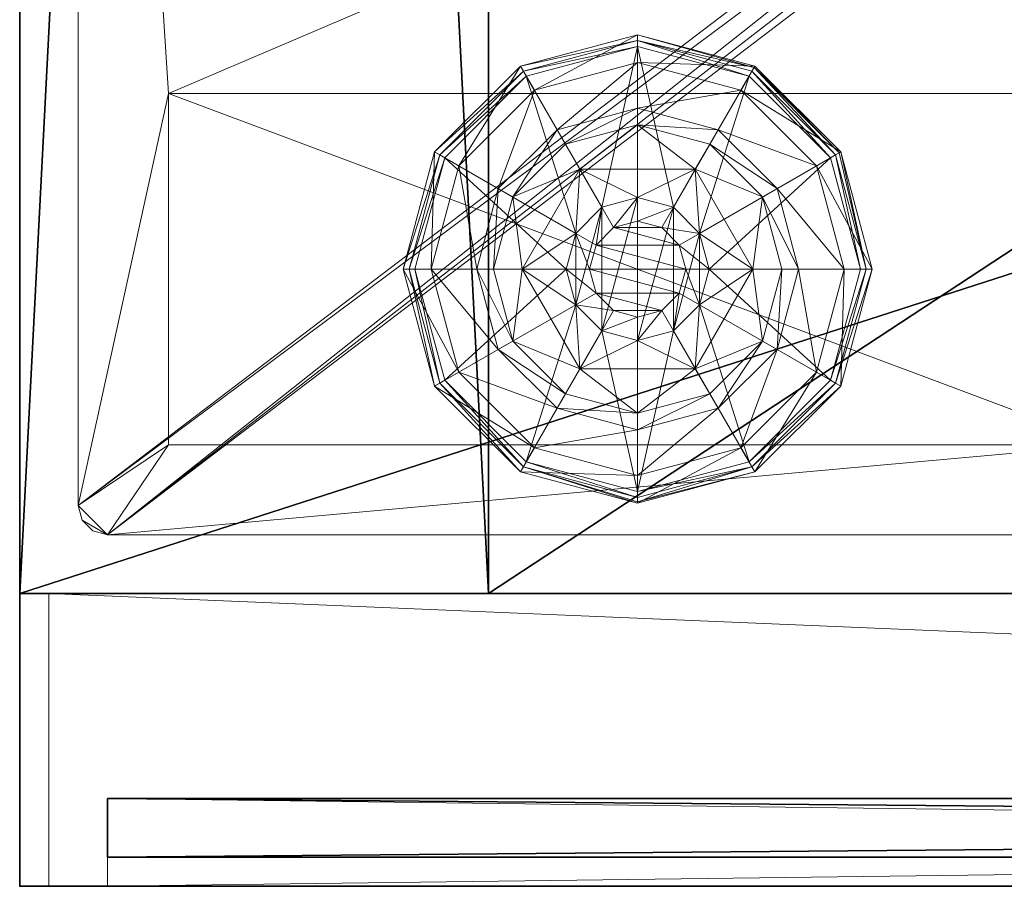
# Model space of a CAD drawing. Extents: x -36 to 72, y 0 to 114.
# Drawn here: x -36 to -34, y 94 to 96 of the extents above; entities that cross this region are included whole.
import ezdxf

# ---------------------------------------------------------------- set-up
doc = ezdxf.new("R2010")
doc.units = 0
doc.header["$LTSCALE"] = 0.3
doc.header["$MEASUREMENT"] = 0
for name, color, linetype in [('A-FURN-ATTRIBUTE-T', 7, 'Continuous'), ('AFURFR-P', 2, 'Continuous'), ('EDGE', 1, 'Continuous'), ('FOND-H', 1, 'Continuous'), ('PIETEMENT-V', 2, 'Continuous'), ('PLEXI', 7, 'Continuous'), ('SURFACE-H', 7, 'Continuous'), ('TABLETTE-H', 6, 'Continuous')]:
    doc.layers.add(name, color=color, linetype=linetype)
for name, color, linetype, lineweight in [('QUINCAILLERIE-ALU-BROSSE', 4, 'Continuous', 13), ('QUINCAILLERIE-BLANC', 4, 'Continuous', 13), ('QUINCAILLERIE-CHR', 4, 'Continuous', 13)]:
    doc.layers.add(name, color=color, linetype=linetype, lineweight=lineweight)
doc.styles.add('LOGIFLEX - Notes', font='ARIALN.TTF', dxfattribs={"height": 0.09375})

# ---------------------------------------------------------------- blocks, each defined once
blk = doc.blocks.new('3-LV206029PGARARVS')
at = {"layer": 'AFURFR-P'}
for p in [(0, -19.375, 4.5), (0, -20, 29), (0.0625, -20, 4.5)]:
    blk.add_point(p, dxfattribs=at)
at = {"layer": 'EDGE'}
mesh = blk.add_polyface(dxfattribs=at)
corners = [(0, 0, 28), (60, 0, 28), (0, 0, 29), (60, 0, 29), (0, -20, 28), (0, -20, 29), (60, -20, 28), (60, -20, 29)]
mesh.append_faces([[corners[k] for k in face] for face in [(0, 1, 2, 2), (3, 2, 1, 1), (4, 0, 5, 5), (2, 5, 0, 0), (1, 6, 3, 3), (7, 3, 6, 6), (6, 4, 7, 7), (5, 7, 4, 4)]], dxfattribs={"vtx1": -1, "vtx2": -1})
at = {"layer": 'FOND-H'}
mesh = blk.add_polyface(dxfattribs=at)
corners = [(60, -19.375, 4.5), (60, -19.375, 5.5), (0, -19.375, 5.5), (0, -19.375, 4.5), (0, 0, 5.5), (60, 0, 5.5), (0, 0, 4.5), (60, 0, 4.5)]
mesh.append_faces([[corners[k] for k in face] for face in [(3, 0, 2, 2), (5, 4, 1, 1), (4, 6, 2, 2), (6, 7, 3, 3), (7, 5, 0, 0), (4, 5, 6, 6)]], dxfattribs={"vtx1": -1, "vtx2": -1})
mesh.append_faces([[corners[k] for k in face] for face in [(0, 1, 2, 2), (4, 2, 1, 1), (6, 3, 2, 2), (7, 0, 3, 3), (5, 1, 0, 0), (5, 7, 6, 6)]], dxfattribs={"vtx2": -1, "vtx3": -1})
mesh = blk.add_polyface(dxfattribs=at)
corners = [(29.5, -19.375, 22.875), (29.5, -19.375, 23.875), (1, -19.375, 23.875), (1, -19.375, 22.875), (1, -0.625, 23.875), (29.5, -0.625, 23.875), (1, -0.625, 22.875), (29.5, -0.625, 22.875)]
mesh.append_faces([[corners[k] for k in face] for face in [(3, 0, 2, 2), (5, 4, 1, 1), (4, 6, 2, 2), (6, 7, 3, 3), (7, 5, 0, 0), (4, 5, 6, 6)]], dxfattribs={"vtx1": -1, "vtx2": -1})
mesh.append_faces([[corners[k] for k in face] for face in [(0, 1, 2, 2), (4, 2, 1, 1), (6, 3, 2, 2), (7, 0, 3, 3), (5, 1, 0, 0), (5, 7, 6, 6)]], dxfattribs={"vtx2": -1, "vtx3": -1})
at = {"layer": 'PIETEMENT-V'}
mesh = blk.add_polyface(dxfattribs=at)
corners = [(1, -16.7938, 10.7031), (1, -16.7812, 10.75), (0.75, -16.7812, 10.75), (1, -16.7938, 9.4531), (1, -16.7812, 9.5), (0.75, -16.7812, 9.5), (1, -16.7938, 13.2031), (1, -16.7812, 13.25), (0.75, -16.7812, 13.25), (1, -16.7938, 11.9531), (1, -16.7812, 12), (0.75, -16.7812, 12), (0.75, -16.7938, 12.0469), (1, -16.7938, 12.0469), (1, -16.7938, 15.7969), (0.75, -16.7938, 15.7969), (1, -16.7812, 15.75), (0.75, -16.7938, 15.7031), (1, -16.7938, 15.7031), (0.75, -16.7812, 15.75), (1, -16.7938, 14.5469), (0.75, -16.7938, 14.5469), (1, -16.7812, 14.5), (0.75, -16.7938, 14.4531), (1, -16.7938, 14.4531), (0.75, -16.7812, 14.5), (1, -16.7938, 18.2969), (0.75, -16.7938, 18.2969), (1, -16.7812, 18.25), (0.75, -16.7938, 18.2031), (1, -16.7938, 18.2031), (0.75, -16.7812, 18.25), (1, -16.7938, 17.0469), (0.75, -16.7938, 17.0469), (1, -16.7812, 17), (0.75, -16.7938, 16.9531), (1, -16.7938, 16.9531), (0.75, -16.7812, 17), (1, -16.7938, 19.5469), (0.75, -16.7938, 19.5469), (1, -16.7812, 19.5), (0.75, -16.7938, 19.4531), (1, -16.7938, 19.4531), (0.75, -16.7812, 19.5), (1, -16.7938, 13.2969), (1, -16.7938, 10.7969), (1, -2.5812, 9.4531), (0, 0, 5.5), (1, 0, 5.5), (0, -19.375, 5.5), (1, -19.375, 5.5), (0, -19.375, 28), (1, -19.375, 28), (0, 0, 28), (1, -16.7938, 9.5469), (1, -2.5812, 19.5469), (1, 0, 28), (1, -2.5938, 9.5), (1, -2.5938, 10.75), (1, -2.5938, 12), (1, -2.5938, 14.5), (1, -2.5938, 17), (1, -2.5938, 19.5)]
mesh.append_faces([[corners[k] for k in face] for face in [(6, 13, 7, 7), (18, 20, 16, 16), (30, 32, 28, 28), (42, 26, 40, 40), (36, 14, 34, 34), (24, 44, 22, 22), (9, 45, 10, 10), (3, 46, 4, 4), (40, 55, 38, 38), (7, 22, 44, 44), (16, 34, 14, 14), (28, 40, 26, 26)]], dxfattribs={"vtx0": -1, "vtx1": -1, "vtx2": -1})
mesh.append_faces([[corners[k] for k in face] for face in [(57, 58, 4, 4), (58, 59, 1, 1), (58, 1, 4, 4), (7, 60, 22, 22), (16, 61, 34, 34), (28, 62, 40, 40), (1, 59, 10, 10)]], dxfattribs={"vtx0": -1, "vtx1": -1, "vtx2": -1, "vtx3": -1})
mesh.append_faces([[corners[k] for k in face] for face in [(38, 56, 52, 52)]], dxfattribs={"vtx0": -1, "vtx2": -1, "vtx3": -1})
mesh.append_faces([[corners[k] for k in face] for face in [(11, 10, 12, 12), (14, 15, 16, 16), (17, 18, 19, 19), (19, 16, 15, 15), (20, 21, 22, 22), (23, 24, 25, 25), (25, 22, 21, 21), (26, 27, 28, 28), (29, 30, 31, 31), (31, 28, 27, 27), (32, 33, 34, 34), (35, 36, 37, 37), (37, 34, 33, 33), (38, 39, 40, 40), (41, 42, 43, 43), (43, 40, 39, 39), (47, 48, 49, 49), (51, 52, 53, 53), (49, 51, 47, 47)]], dxfattribs={"vtx1": -1, "vtx2": -1})
mesh.append_faces([[corners[k] for k in face] for face in [(54, 4, 1, 1), (13, 10, 7, 7), (20, 22, 16, 16), (32, 34, 28, 28), (50, 48, 3, 3), (45, 1, 10, 10)]], dxfattribs={"vtx1": -1, "vtx2": -1, "vtx3": -1})
mesh.append_faces([[corners[k] for k in face] for face in [(0, 1, 2, 2), (3, 4, 5, 5), (6, 7, 8, 8), (9, 10, 11, 11), (18, 16, 19, 19), (24, 22, 25, 25), (30, 28, 31, 31), (36, 34, 37, 37), (42, 40, 43, 43), (48, 50, 49, 49)]], dxfattribs={"vtx2": -1, "vtx3": -1})
mesh = blk.add_polyface(dxfattribs=at)
corners = [(0.75, -2.5812, 10.7969), (1, -2.5812, 10.7969), (0.75, -2.5938, 10.75), (1, -2.5812, 10.7031), (0.75, -2.5812, 10.7031), (1, -2.5938, 10.75), (0.75, -2.5812, 13.2969), (1, -2.5812, 13.2969), (0.75, -2.5938, 13.25), (1, -2.5812, 13.2031), (0.75, -2.5812, 13.2031), (1, -2.5938, 13.25), (0.75, -2.5812, 12.0469), (1, -2.5812, 12.0469), (0.75, -2.5938, 12), (1, -2.5812, 11.9531), (0.75, -2.5812, 11.9531), (1, -2.5938, 12), (0.75, -2.5812, 15.7969), (1, -2.5812, 15.7969), (0.75, -2.5938, 15.75), (1, -2.5812, 15.7031), (0.75, -2.5812, 15.7031), (1, -2.5938, 15.75), (0.75, -2.5812, 14.5469), (1, -2.5812, 14.5469), (0.75, -2.5938, 14.5), (1, -2.5812, 14.4531), (0.75, -2.5812, 14.4531), (1, -2.5938, 14.5), (0.75, -2.5812, 18.2969), (1, -2.5812, 18.2969), (0.75, -2.5938, 18.25), (1, -2.5812, 18.2031), (0.75, -2.5812, 18.2031), (1, -2.5938, 18.25), (0.75, -2.5812, 17.0469), (1, -2.5812, 17.0469), (0.75, -2.5938, 17), (1, -2.5812, 16.9531), (0.75, -2.5812, 16.9531), (1, -2.5938, 17), (1, -2.5812, 9.5469), (1, -2.5938, 9.5), (0.75, -2.5938, 9.5), (1, -19.375, 28), (1, 0, 28), (0, 0, 28), (0, -19.375, 28), (0, 0, 5.5), (1, -2.5812, 19.5469), (1, -2.5938, 19.5), (0.75, -2.5938, 19.5), (1, -2.5812, 9.4531), (1, -16.7812, 9.5), (1, -2.5812, 19.4531), (1, -16.7812, 19.5), (1, -16.7938, 19.5469), (1, -16.7812, 13.25), (1, -16.7812, 12), (1, -16.7812, 15.75), (1, -16.7812, 14.5), (1, -16.7812, 18.25), (1, -16.7812, 17), (1, 0, 5.5), (1, -16.7938, 9.4531)]
mesh.append_faces([[corners[k] for k in face] for face in [(13, 9, 17, 17), (25, 21, 29, 29), (50, 56, 51, 51)]], dxfattribs={"vtx0": -1, "vtx1": -1, "vtx2": -1})
mesh.append_faces([[corners[k] for k in face] for face in [(57, 50, 46, 46), (58, 59, 11, 11), (58, 11, 29, 29), (60, 61, 23, 23), (60, 23, 41, 41), (62, 63, 35, 35), (62, 35, 51, 51), (23, 61, 29, 29), (64, 53, 65, 65), (35, 63, 41, 41), (11, 59, 17, 17)]], dxfattribs={"vtx0": -1, "vtx1": -1, "vtx2": -1, "vtx3": -1})
mesh.append_faces([[corners[k] for k in face] for face in [(0, 1, 2, 2), (3, 4, 5, 5), (2, 5, 4, 4), (6, 7, 8, 8), (9, 10, 11, 11), (8, 11, 10, 10), (12, 13, 14, 14), (15, 16, 17, 17), (14, 17, 16, 16), (18, 19, 20, 20), (21, 22, 23, 23), (20, 23, 22, 22), (24, 25, 26, 26), (27, 28, 29, 29), (26, 29, 28, 28), (30, 31, 32, 32), (33, 34, 35, 35), (32, 35, 34, 34), (36, 37, 38, 38), (39, 40, 41, 41), (38, 41, 40, 40)]], dxfattribs={"vtx1": -1, "vtx2": -1})
mesh.append_faces([[corners[k] for k in face] for face in [(53, 43, 54, 54), (15, 17, 5, 5), (27, 29, 11, 11), (39, 41, 23, 23), (55, 51, 35, 35), (3, 5, 43, 43), (33, 35, 41, 41), (9, 11, 17, 17)]], dxfattribs={"vtx1": -1, "vtx2": -1, "vtx3": -1})
mesh.append_faces([[corners[k] for k in face] for face in [(1, 5, 2, 2), (7, 11, 8, 8), (13, 17, 14, 14), (19, 23, 20, 20), (25, 29, 26, 26), (31, 35, 32, 32), (37, 41, 38, 38), (42, 43, 44, 44), (45, 46, 47, 47), (48, 47, 49, 49), (50, 51, 52, 52)]], dxfattribs={"vtx2": -1, "vtx3": -1})
mesh = blk.add_polyface(dxfattribs=at)
corners = [(0.75, -16.9562, 10.7969), (1, -16.9562, 10.7969), (0.75, -16.9688, 10.75), (1, -16.9562, 10.7031), (0.75, -16.9562, 10.7031), (1, -16.9688, 10.75), (0.75, -16.9562, 9.5469), (1, -16.9562, 9.5469), (0.75, -16.9688, 9.5), (1, -16.9562, 9.4531), (0.75, -16.9562, 9.4531), (1, -16.9688, 9.5), (0.75, -16.9562, 13.2969), (1, -16.9562, 13.2969), (0.75, -16.9688, 13.25), (1, -16.9562, 13.2031), (0.75, -16.9562, 13.2031), (1, -16.9688, 13.25), (0.75, -16.9562, 12.0469), (1, -16.9562, 12.0469), (0.75, -16.9688, 12), (1, -16.9562, 11.9531), (0.75, -16.9562, 11.9531), (1, -16.9688, 12), (0.75, -16.9562, 15.7969), (1, -16.9562, 15.7969), (0.75, -16.9688, 15.75), (1, -16.9562, 15.7031), (0.75, -16.9562, 15.7031), (1, -16.9688, 15.75), (0.75, -16.9562, 14.5469), (1, -16.9562, 14.5469), (0.75, -16.9688, 14.5), (1, -16.9562, 14.4531), (0.75, -16.9562, 14.4531), (1, -16.9688, 14.5), (1, -16.9562, 18.2969), (1, -16.9688, 18.25), (0.75, -16.9688, 18.25), (1, -16.9562, 17.0469), (1, -16.9688, 17), (0.75, -16.9688, 17), (1, -16.9562, 19.5469), (1, -16.9688, 19.5), (0.75, -16.9688, 19.5), (0, -19.375, 28), (0, -19.375, 5.5), (1, -19.375, 28), (1, -19.375, 5.5), (1, -16.8281, 9.4188), (1, -16.7938, 9.4531), (1, -16.875, 9.4062), (1, -16.9219, 9.4188), (1, -16.9562, 16.9531), (1, -16.9562, 19.4531), (1, -16.9219, 19.5812), (1, -16.875, 19.5938), (1, -16.8281, 19.5812), (1, -16.7938, 19.5469)]
mesh.append_faces([[corners[k] for k in face] for face in [(7, 3, 11, 11), (19, 15, 23, 23), (49, 48, 50, 50), (58, 47, 57, 57)]], dxfattribs={"vtx0": -1, "vtx1": -1, "vtx2": -1})
mesh.append_faces([[corners[k] for k in face] for face in [(37, 43, 47, 47), (37, 47, 40, 40), (40, 48, 29, 29), (17, 35, 48, 48), (17, 48, 23, 23), (29, 48, 35, 35), (5, 23, 48, 48), (5, 48, 11, 11)]], dxfattribs={"vtx0": -1, "vtx1": -1, "vtx2": -1, "vtx3": -1})
mesh.append_faces([[corners[k] for k in face] for face in [(0, 1, 2, 2), (3, 4, 5, 5), (2, 5, 4, 4), (6, 7, 8, 8), (9, 10, 11, 11), (8, 11, 10, 10), (12, 13, 14, 14), (15, 16, 17, 17), (14, 17, 16, 16), (18, 19, 20, 20), (21, 22, 23, 23), (20, 23, 22, 22), (24, 25, 26, 26), (27, 28, 29, 29), (26, 29, 28, 28), (30, 31, 32, 32), (33, 34, 35, 35), (45, 46, 47, 47)]], dxfattribs={"vtx1": -1, "vtx2": -1})
mesh.append_faces([[corners[k] for k in face] for face in [(49, 51, 48, 48), (51, 52, 48, 48), (52, 9, 48, 48), (9, 11, 48, 48), (21, 23, 5, 5), (33, 35, 17, 17), (53, 40, 29, 29), (54, 43, 37, 37), (43, 42, 47, 47), (42, 55, 47, 47), (55, 56, 47, 47), (56, 57, 47, 47), (47, 48, 40, 40), (27, 29, 35, 35)]], dxfattribs={"vtx1": -1, "vtx2": -1, "vtx3": -1})
mesh.append_faces([[corners[k] for k in face] for face in [(1, 5, 2, 2), (7, 11, 8, 8), (13, 17, 14, 14), (19, 23, 20, 20), (25, 29, 26, 26), (31, 35, 32, 32), (36, 37, 38, 38), (39, 40, 41, 41), (42, 43, 44, 44), (46, 48, 47, 47)]], dxfattribs={"vtx2": -1, "vtx3": -1})
at = {"layer": 'PLEXI'}
mesh = blk.add_polyface(dxfattribs=at)
corners = [(14.8125, -19.9375, 4.625), (0.1875, -19.9375, 4.625), (14.8125, -19.8125, 4.625), (0.1875, -19.8125, 4.625), (14.8125, -19.8125, 23.75), (0.1875, -19.8125, 23.75), (14.8125, -19.9375, 23.75), (0.1875, -19.9375, 23.75)]
mesh.append_faces([[corners[k] for k in face] for face in [(0, 1, 2, 2), (4, 5, 6, 6), (3, 5, 2, 2), (1, 7, 3, 3), (0, 6, 1, 1), (2, 4, 0, 0)]], dxfattribs={"vtx1": -1, "vtx2": -1})
mesh.append_faces([[corners[k] for k in face] for face in [(1, 3, 2, 2), (5, 7, 6, 6), (5, 4, 2, 2), (7, 5, 3, 3), (6, 7, 1, 1), (4, 6, 0, 0)]], dxfattribs={"vtx2": -1, "vtx3": -1})
at = {"layer": 'QUINCAILLERIE-ALU-BROSSE'}
mesh = blk.add_polyface(dxfattribs=at)
corners = [(0.1875, -20, 23.75), (0.1875, -20, 4.625), (0.1875, -19.8125, 23.75), (0.1875, -19.8125, 4.625), (14.8125, -20, 23.75), (14.8125, -19.8125, 23.75), (14.8125, -20, 4.625), (14.8125, -19.8125, 4.625), (0.0625, -20, 4.5), (14.9375, -19.375, 23.875), (14.9375, -20, 23.875), (14.9375, -19.375, 4.5), (14.9375, -20, 4.5), (0.0625, -20, 23.875), (0.0625, -19.375, 23.875), (0.0625, -19.375, 4.5)]
mesh.append_faces([[corners[k] for k in face] for face in [(0, 8, 1, 1), (4, 10, 0, 0), (10, 6, 12, 12), (1, 12, 6, 6)]], dxfattribs={"vtx0": -1, "vtx1": -1, "vtx2": -1})
mesh.append_faces([[corners[k] for k in face] for face in [(0, 1, 2, 2), (4, 0, 5, 5), (6, 4, 7, 7), (1, 6, 3, 3), (7, 5, 3, 3), (9, 10, 11, 11), (9, 14, 10, 10), (9, 11, 14, 14), (14, 15, 13, 13), (11, 12, 15, 15)]], dxfattribs={"vtx1": -1, "vtx2": -1})
mesh.append_faces([[corners[k] for k in face] for face in [(4, 6, 10, 10), (10, 13, 0, 0), (13, 8, 0, 0), (8, 12, 1, 1)]], dxfattribs={"vtx1": -1, "vtx2": -1, "vtx3": -1})
mesh.append_faces([[corners[k] for k in face] for face in [(1, 3, 2, 2), (0, 2, 5, 5), (4, 5, 7, 7), (6, 7, 3, 3), (5, 2, 3, 3), (10, 12, 11, 11), (14, 13, 10, 10), (11, 15, 14, 14), (15, 8, 13, 13), (12, 8, 15, 15)]], dxfattribs={"vtx2": -1, "vtx3": -1})
at = {"layer": 'QUINCAILLERIE-BLANC'}
mesh = blk.add_polyface(dxfattribs=at)
corners = [(1.072, -18.6825, 0.5758), (1.195, -18.4695, 0.5758), (1.195, -18.4695, 0.38), (1.441, -18.4695, 0.38), (1.1859, -18.6063, 0.5758), (1.2418, -18.5504, 0.5758), (1.318, -18.53, 0.5758), (1.318, -18.53, 2.035), (1.2418, -18.5504, 2.035), (1.318, -18.375, 0.38), (1.1643, -18.4162, 0.38), (1.0517, -18.5287, 0.38), (0.885, -18.4325, 0.12), (0.9365, -18.4622, 0.1453), (1.068, -18.2495, 0.12), (1.318, -18.2419, 0.1453), (1.318, -18.1825, 0.12), (1.0977, -18.301, 0.1453), (1.1464, -18.3853, 0.2427), (1.318, -18.3394, 0.2427), (0.9749, -18.6825, 0.2427), (1.0208, -18.5109, 0.2427), (1.318, -18.1825, 0.025), (0.885, -18.4325, 0.025), (1.068, -18.2495, 0.025), (0.9066, -18.445), (0.8958, -18.4387, 0.0033), (1.0805, -18.2711), (1.318, -18.195, 0.0033), (1.318, -18.2075), (1.0742, -18.2603, 0.0033), (1.318, -18.53), (1.2418, -18.5504), (1.1859, -18.6063), (1.318, -18.53, 0.12), (1.2418, -18.5504, 0.12)]
mesh.append_faces([[corners[k] for k in face] for face in [(3, 9, 2, 2), (29, 32, 27, 27), (33, 27, 32, 32)]], dxfattribs={"vtx0": -1, "vtx1": -1, "vtx2": -1})
mesh.append_faces([[corners[k] for k in face] for face in [(2, 1, 3, 3)]], dxfattribs={"vtx1": -1, "vtx2": -1})
mesh.append_faces([[corners[k] for k in face] for face in [(4, 5, 1, 1), (5, 6, 1, 1), (9, 10, 2, 2), (10, 11, 2, 2), (31, 32, 29, 29), (25, 27, 33, 33)]], dxfattribs={"vtx1": -1, "vtx2": -1, "vtx3": -1})
mesh.append_faces([[corners[k] for k in face] for face in [(7, 6, 8, 8), (5, 8, 6, 6), (12, 13, 14, 14), (15, 16, 17, 17), (15, 17, 18, 18), (15, 18, 19, 19), (13, 20, 21, 21), (13, 21, 17, 17), (13, 17, 14, 14), (11, 10, 18, 18), (11, 18, 21, 21), (9, 19, 10, 10), (19, 18, 10, 10), (14, 17, 16, 16), (21, 18, 17, 17), (16, 22, 14, 14), (23, 12, 24, 24), (12, 14, 24, 24), (24, 14, 22, 22), (25, 26, 27, 27), (28, 29, 30, 30), (26, 30, 27, 27), (26, 23, 30, 30), (22, 28, 24, 24), (23, 24, 30, 30), (27, 30, 29, 29), (24, 28, 30, 30), (31, 34, 32, 32), (35, 32, 34, 34)]], dxfattribs={"vtx2": -1})
mesh.append_faces([[corners[k] for k in face] for face in [(0, 1, 2, 2)]], dxfattribs={"vtx2": -1, "vtx3": -1})
mesh = blk.add_polyface(dxfattribs=at)
corners = [(1.195, -18.4695, 0.5758), (1.441, -18.4695, 0.5758), (1.441, -18.4695, 0.38), (1.318, -18.53, 0.5758), (1.3943, -18.5504, 0.5758), (1.4501, -18.6063, 0.5758), (1.4501, -18.6063, 2.035), (1.4705, -18.6825, 0.5758), (1.3943, -18.5504, 2.035), (1.318, -18.53, 2.035), (1.5843, -18.5287, 0.38), (1.4718, -18.4162, 0.38), (1.318, -18.375, 0.38), (1.318, -18.1825, 0.12), (1.318, -18.2419, 0.1453), (1.568, -18.2495, 0.12), (1.318, -18.3394, 0.2427), (1.5383, -18.301, 0.1453), (1.4896, -18.3853, 0.2427), (1.318, -18.1825, 0.025), (1.568, -18.2495, 0.025), (1.318, -18.2075), (1.318, -18.195, 0.0033), (1.5555, -18.2711), (1.5663, -18.2524, 0.0125), (1.318, -18.53), (1.3943, -18.5504), (1.4501, -18.6063), (1.4501, -18.6063, 0.12), (1.4705, -18.6825, 0.12), (1.318, -18.53, 0.12), (1.3943, -18.5504, 0.12), (1.4705, -18.6825), (1.318, -18.835, 0.12), (1.4501, -18.7588, 0.12), (1.3943, -18.8146, 0.12), (1.3693, -18.5937, 2.085), (1.2667, -18.5937, 2.085), (1.4068, -18.6313, 2.085), (1.2292, -18.6313, 2.085), (1.4205, -18.6825, 2.085), (1.4705, -18.6825, 2.035), (1.318, -18.58, 2.085)]
mesh.append_faces([[corners[k] for k in face] for face in [(0, 3, 1, 1), (25, 21, 26, 26), (26, 23, 27, 27), (31, 33, 30, 30), (28, 35, 31, 31), (36, 37, 38, 38), (38, 39, 40, 40)]], dxfattribs={"vtx0": -1, "vtx1": -1, "vtx2": -1})
mesh.append_faces([[corners[k] for k in face] for face in [(29, 34, 28, 28)]], dxfattribs={"vtx1": -1, "vtx2": -1})
mesh.append_faces([[corners[k] for k in face] for face in [(3, 4, 1, 1), (4, 5, 1, 1), (10, 11, 2, 2), (11, 12, 2, 2), (21, 23, 26, 26), (37, 39, 38, 38)]], dxfattribs={"vtx1": -1, "vtx2": -1, "vtx3": -1})
mesh.append_faces([[corners[k] for k in face] for face in [(5, 6, 7, 7), (6, 5, 8, 8), (3, 9, 4, 4), (9, 8, 4, 4), (4, 8, 5, 5), (13, 14, 15, 15), (14, 16, 17, 17), (12, 11, 18, 18), (12, 18, 16, 16), (16, 18, 17, 17), (19, 13, 20, 20), (21, 22, 23, 23), (22, 19, 24, 24), (28, 27, 29, 29), (27, 28, 26, 26), (30, 25, 31, 31), (25, 26, 31, 31), (31, 26, 28, 28), (27, 32, 29, 29), (6, 38, 41, 41), (38, 6, 36, 36), (9, 42, 8, 8), (42, 36, 8, 8), (8, 36, 6, 6)]], dxfattribs={"vtx2": -1})
mesh.append_faces([[corners[k] for k in face] for face in [(0, 1, 2, 2)]], dxfattribs={"vtx2": -1, "vtx3": -1})
mesh = blk.add_polyface(dxfattribs=at)
corners = [(1.441, -18.4695, 0.5758), (1.4501, -18.6063, 0.5758), (1.564, -18.6825, 0.5758), (1.441, -18.4695, 0.38), (1.564, -18.6825, 0.38), (1.5843, -18.5287, 0.38), (1.6255, -18.6825, 0.38), (1.751, -18.4325, 0.12), (1.6995, -18.4622, 0.1453), (1.818, -18.6825, 0.12), (1.5383, -18.301, 0.1453), (1.4896, -18.3853, 0.2427), (1.6152, -18.5109, 0.2427), (1.7586, -18.6825, 0.1453), (1.318, -18.2419, 0.1453), (1.568, -18.2495, 0.12), (1.6611, -18.6825, 0.2427), (1.4718, -18.4162, 0.38), (1.751, -18.4325, 0.025), (1.818, -18.6825, 0.025), (1.318, -18.1825, 0.12), (1.568, -18.2495, 0.025), (1.7294, -18.445), (1.7402, -18.4387, 0.0033), (1.793, -18.6825), (1.5618, -18.2603, 0.0033), (1.5663, -18.2524, 0.0125), (1.7481, -18.4342, 0.0125), (1.8055, -18.6825, 0.0033), (1.318, -18.195, 0.0033), (1.5555, -18.2711), (1.318, -18.1825, 0.025), (1.4501, -18.6063), (1.4705, -18.6825)]
mesh.append_faces([[corners[k] for k in face] for face in [(0, 1, 2, 2), (4, 5, 3, 3), (32, 22, 33, 33), (22, 32, 30, 30)]], dxfattribs={"vtx0": -1, "vtx1": -1, "vtx2": -1})
mesh.append_faces([[corners[k] for k in face] for face in [(3, 0, 4, 4)]], dxfattribs={"vtx1": -1, "vtx2": -1})
mesh.append_faces([[corners[k] for k in face] for face in [(6, 5, 4, 4), (22, 24, 33, 33)]], dxfattribs={"vtx1": -1, "vtx2": -1, "vtx3": -1})
mesh.append_faces([[corners[k] for k in face] for face in [(7, 8, 9, 9), (8, 7, 10, 10), (8, 10, 11, 11), (8, 11, 12, 12), (8, 12, 13, 13), (8, 13, 9, 9), (14, 10, 15, 15), (5, 6, 16, 16), (5, 16, 12, 12), (5, 12, 17, 17), (12, 11, 17, 17), (15, 10, 7, 7), (12, 16, 13, 13), (18, 7, 19, 19), (7, 18, 15, 15), (20, 15, 21, 21), (21, 15, 18, 18), (7, 9, 19, 19), (22, 23, 24, 24), (23, 22, 25, 25), (23, 25, 26, 26), (23, 26, 27, 27), (23, 27, 28, 28), (23, 28, 24, 24), (29, 25, 30, 30), (29, 26, 25, 25), (18, 27, 21, 21), (27, 18, 28, 28), (18, 19, 28, 28), (31, 21, 26, 26), (30, 25, 22, 22), (21, 27, 26, 26)]], dxfattribs={"vtx2": -1})
mesh.append_faces([[corners[k] for k in face] for face in [(0, 2, 4, 4)]], dxfattribs={"vtx2": -1, "vtx3": -1})
mesh = blk.add_polyface(dxfattribs=at)
corners = [(1.072, -18.6825, 0.38), (1.072, -18.6825, 0.5758), (1.195, -18.4695, 0.38), (1.1859, -18.6063, 0.5758), (1.195, -18.4695, 0.5758), (1.1655, -18.6825, 0.5758), (1.1859, -18.6063, 2.035), (1.2418, -18.5504, 0.5758), (1.1655, -18.6825, 2.035), (1.2418, -18.5504, 2.035), (1.0517, -18.5287, 0.38), (1.0105, -18.6825, 0.38), (0.9365, -18.4622, 0.1453), (0.885, -18.4325, 0.12), (0.8774, -18.6825, 0.1453), (0.9749, -18.6825, 0.2427), (1.0208, -18.5109, 0.2427), (0.818, -18.6825, 0.12), (0.885, -18.4325, 0.025), (0.818, -18.6825, 0.025), (0.8958, -18.4387, 0.0033), (0.9066, -18.445), (0.8305, -18.6825, 0.0033), (0.843, -18.6825), (1.1655, -18.6825), (1.1859, -18.6063), (1.1859, -18.6063, 0.12), (1.2418, -18.5504, 0.12), (1.2418, -18.5504), (1.1655, -18.6825, 0.12), (1.1859, -18.7588, 0.12), (1.318, -18.835, 0.12), (1.2418, -18.8146, 0.12), (1.318, -18.53, 0.12), (1.3693, -18.5937, 2.085), (1.318, -18.58, 2.085), (1.2667, -18.5937, 2.085), (1.4068, -18.7337, 2.085), (1.4205, -18.6825, 2.085), (1.2155, -18.6825, 2.085), (1.2292, -18.6313, 2.085), (1.318, -18.53, 2.035), (1.2292, -18.7337, 2.085)]
mesh.append_faces([[corners[k] for k in face] for face in [(1, 3, 4, 4), (2, 10, 0, 0), (24, 21, 25, 25), (33, 32, 27, 27), (39, 38, 40, 40)]], dxfattribs={"vtx0": -1, "vtx1": -1, "vtx2": -1})
mesh.append_faces([[corners[k] for k in face] for face in [(24, 23, 21, 21)]], dxfattribs={"vtx0": -1, "vtx2": -1, "vtx3": -1})
mesh.append_faces([[corners[k] for k in face] for face in [(0, 1, 2, 2)]], dxfattribs={"vtx1": -1, "vtx2": -1})
mesh.append_faces([[corners[k] for k in face] for face in [(5, 3, 1, 1), (10, 11, 0, 0), (26, 27, 30, 30), (31, 32, 33, 33), (37, 38, 39, 39)]], dxfattribs={"vtx1": -1, "vtx2": -1, "vtx3": -1})
mesh.append_faces([[corners[k] for k in face] for face in [(3, 6, 7, 7), (6, 3, 8, 8), (6, 9, 7, 7), (5, 8, 3, 3), (12, 13, 14, 14), (12, 14, 15, 15), (10, 16, 11, 11), (17, 14, 13, 13), (16, 15, 11, 11), (13, 18, 17, 17), (19, 17, 18, 18), (20, 21, 22, 22), (18, 20, 19, 19), (23, 22, 21, 21), (22, 19, 20, 20), (26, 25, 27, 27), (25, 26, 24, 24), (25, 28, 27, 27), (29, 24, 26, 26), (35, 41, 36, 36), (6, 40, 9, 9), (40, 6, 39, 39), (40, 36, 9, 9), (9, 36, 41, 41), (42, 39, 8, 8), (8, 39, 6, 6)]], dxfattribs={"vtx2": -1})
mesh.append_faces([[corners[k] for k in face] for face in [(34, 35, 36, 36)]], dxfattribs={"vtx2": -1, "vtx3": -1})
mesh = blk.add_polyface(dxfattribs=at)
corners = [(1.441, -18.8955, 0.5758), (1.318, -18.835, 0.5758), (1.195, -18.8955, 0.5758), (1.2418, -18.8146, 0.5758), (1.1859, -18.7588, 0.5758), (1.441, -18.8955, 0.38), (1.195, -18.8955, 0.38), (1.1859, -18.7588, 2.035), (1.1655, -18.6825, 0.5758), (1.2418, -18.8146, 2.035), (1.318, -18.835, 2.035), (1.1655, -18.6825, 2.035), (1.1643, -18.9488, 0.38), (1.318, -18.99, 0.38), (1.318, -19.1825, 0.12), (1.318, -19.1231, 0.1453), (1.068, -19.1155, 0.12), (1.318, -19.0256, 0.2427), (1.0977, -19.064, 0.1453), (1.1464, -18.9797, 0.2427), (1.318, -19.1825, 0.025), (1.068, -19.1155, 0.025), (1.318, -19.1575), (1.318, -19.17, 0.0033), (1.0805, -19.0939), (1.318, -19.1792, 0.0125), (1.0742, -19.1047, 0.0033), (1.318, -18.835), (1.2418, -18.8146), (1.1859, -18.7588), (1.1859, -18.7588, 0.12), (1.1655, -18.6825, 0.12), (1.318, -18.835, 0.12), (1.2418, -18.8146, 0.12), (1.1655, -18.6825), (1.1859, -18.6063, 0.12), (1.2418, -18.5504, 0.12), (1.2292, -18.7337, 2.085), (1.4068, -18.7337, 2.085), (1.2155, -18.6825, 2.085), (1.318, -18.785, 2.085), (1.3693, -18.7713, 2.085), (1.2667, -18.7713, 2.085)]
mesh.append_faces([[corners[k] for k in face] for face in [(0, 1, 2, 2), (27, 22, 28, 28), (28, 24, 29, 29), (30, 36, 33, 33), (37, 38, 39, 39), (42, 41, 37, 37)]], dxfattribs={"vtx0": -1, "vtx1": -1, "vtx2": -1})
mesh.append_faces([[corners[k] for k in face] for face in [(5, 0, 6, 6), (31, 35, 30, 30), (40, 41, 42, 42)]], dxfattribs={"vtx1": -1, "vtx2": -1})
mesh.append_faces([[corners[k] for k in face] for face in [(1, 3, 2, 2), (3, 4, 2, 2), (12, 13, 6, 6), (22, 24, 28, 28)]], dxfattribs={"vtx1": -1, "vtx2": -1, "vtx3": -1})
mesh.append_faces([[corners[k] for k in face] for face in [(4, 7, 8, 8), (7, 4, 9, 9), (1, 10, 3, 3), (10, 9, 3, 3), (3, 9, 4, 4), (7, 11, 8, 8), (14, 15, 16, 16), (15, 17, 18, 18), (13, 12, 19, 19), (13, 19, 17, 17), (20, 14, 21, 21), (22, 23, 24, 24), (23, 25, 26, 26), (25, 20, 26, 26), (30, 29, 31, 31), (29, 30, 28, 28), (32, 27, 33, 33), (27, 28, 33, 33), (33, 28, 30, 30), (29, 34, 31, 31), (7, 37, 11, 11), (37, 7, 42, 42), (10, 40, 9, 9), (40, 42, 9, 9), (9, 42, 7, 7)]], dxfattribs={"vtx2": -1})
mesh.append_faces([[corners[k] for k in face] for face in [(0, 2, 6, 6)]], dxfattribs={"vtx2": -1, "vtx3": -1})
mesh = blk.add_polyface(dxfattribs=at)
corners = [(1.564, -18.6825, 0.5758), (1.4501, -18.7588, 0.5758), (1.441, -18.8955, 0.5758), (1.4501, -18.6063, 0.5758), (1.4705, -18.6825, 0.5758), (1.564, -18.6825, 0.38), (1.441, -18.8955, 0.38), (1.4501, -18.7588, 2.035), (1.3943, -18.8146, 0.5758), (1.4705, -18.6825, 2.035), (1.4501, -18.6063, 2.035), (1.3943, -18.8146, 2.035), (1.5843, -18.8363, 0.38), (1.6255, -18.6825, 0.38), (1.6995, -18.9028, 0.1453), (1.751, -18.9325, 0.12), (1.7586, -18.6825, 0.1453), (1.6611, -18.6825, 0.2427), (1.6152, -18.8541, 0.2427), (1.818, -18.6825, 0.12), (1.751, -18.9325, 0.025), (1.818, -18.6825, 0.025), (1.7402, -18.9263, 0.0033), (1.7294, -18.92), (1.8055, -18.6825, 0.0033), (1.793, -18.6825), (1.4705, -18.6825), (1.4501, -18.7588), (1.4501, -18.7588, 0.12), (1.3943, -18.8146, 0.12), (1.4705, -18.6825, 0.12), (1.3943, -18.8146), (1.318, -18.835, 0.12), (1.3943, -18.5504, 0.12), (1.4501, -18.6063, 0.12), (1.4068, -18.7337, 2.085), (1.2292, -18.7337, 2.085), (1.3693, -18.7713, 2.085), (1.318, -18.785, 2.085), (1.318, -18.835, 2.035), (1.4205, -18.6825, 2.085), (1.4068, -18.6313, 2.085)]
mesh.append_faces([[corners[k] for k in face] for face in [(0, 1, 2, 2), (1, 0, 4, 4), (6, 12, 5, 5), (26, 23, 27, 27), (32, 33, 29, 29), (35, 36, 37, 37)]], dxfattribs={"vtx0": -1, "vtx1": -1, "vtx2": -1})
mesh.append_faces([[corners[k] for k in face] for face in [(5, 0, 6, 6)]], dxfattribs={"vtx1": -1, "vtx2": -1})
mesh.append_faces([[corners[k] for k in face] for face in [(3, 4, 0, 0), (12, 13, 5, 5), (25, 23, 26, 26), (28, 29, 34, 34)]], dxfattribs={"vtx1": -1, "vtx2": -1, "vtx3": -1})
mesh.append_faces([[corners[k] for k in face] for face in [(1, 7, 8, 8), (7, 1, 9, 9), (10, 9, 4, 4), (4, 9, 1, 1), (7, 11, 8, 8), (14, 15, 16, 16), (14, 16, 17, 17), (14, 17, 18, 18), (12, 18, 13, 13), (18, 17, 13, 13), (19, 16, 15, 15), (15, 20, 19, 19), (21, 19, 20, 20), (22, 23, 24, 24), (20, 22, 21, 21), (25, 24, 23, 23), (21, 22, 24, 24), (28, 27, 29, 29), (27, 28, 26, 26), (30, 26, 28, 28), (27, 31, 29, 29), (38, 39, 37, 37), (7, 35, 11, 11), (35, 7, 40, 40), (41, 40, 9, 9), (9, 40, 7, 7), (35, 37, 11, 11), (11, 37, 39, 39)]], dxfattribs={"vtx2": -1})
mesh = blk.add_polyface(dxfattribs=at)
corners = [(1.195, -18.8955, 0.38), (1.195, -18.8955, 0.5758), (1.072, -18.6825, 0.38), (1.072, -18.6825, 0.5758), (1.1859, -18.7588, 0.5758), (1.1655, -18.6825, 0.5758), (1.0517, -18.8363, 0.38), (1.1643, -18.9488, 0.38), (1.0105, -18.6825, 0.38), (0.885, -18.9325, 0.12), (0.9365, -18.9028, 0.1453), (0.818, -18.6825, 0.12), (1.0977, -19.064, 0.1453), (1.1464, -18.9797, 0.2427), (1.0208, -18.8541, 0.2427), (0.8774, -18.6825, 0.1453), (1.318, -19.1231, 0.1453), (1.068, -19.1155, 0.12), (0.9749, -18.6825, 0.2427), (1.318, -19.0256, 0.2427), (0.885, -18.9325, 0.025), (0.818, -18.6825, 0.025), (1.318, -19.1825, 0.12), (1.068, -19.1155, 0.025), (0.9066, -18.92), (0.8958, -18.9263, 0.0033), (0.843, -18.6825), (1.0742, -19.1047, 0.0033), (0.8305, -18.6825, 0.0033), (1.318, -19.17, 0.0033), (1.0805, -19.0939), (1.318, -19.1825, 0.025), (1.1859, -18.7588), (1.1655, -18.6825)]
mesh.append_faces([[corners[k] for k in face] for face in [(1, 4, 3, 3), (2, 6, 0, 0), (6, 2, 8, 8), (32, 24, 33, 33), (24, 32, 30, 30)]], dxfattribs={"vtx0": -1, "vtx1": -1, "vtx2": -1})
mesh.append_faces([[corners[k] for k in face] for face in [(0, 1, 2, 2)]], dxfattribs={"vtx1": -1, "vtx2": -1})
mesh.append_faces([[corners[k] for k in face] for face in [(4, 5, 3, 3), (6, 7, 0, 0), (24, 26, 33, 33)]], dxfattribs={"vtx1": -1, "vtx2": -1, "vtx3": -1})
mesh.append_faces([[corners[k] for k in face] for face in [(9, 10, 11, 11), (10, 9, 12, 12), (10, 12, 13, 13), (10, 13, 14, 14), (10, 14, 15, 15), (10, 15, 11, 11), (16, 12, 17, 17), (6, 8, 18, 18), (6, 18, 14, 14), (6, 14, 7, 7), (14, 13, 7, 7), (14, 18, 15, 15), (17, 12, 9, 9), (19, 13, 12, 12), (20, 9, 21, 21), (9, 20, 17, 17), (22, 17, 23, 23), (23, 17, 20, 20), (9, 11, 21, 21), (24, 25, 26, 26), (25, 24, 27, 27), (25, 28, 26, 26), (29, 27, 30, 30), (20, 25, 23, 23), (25, 20, 28, 28), (20, 21, 28, 28), (31, 23, 27, 27), (30, 27, 24, 24), (23, 25, 27, 27)]], dxfattribs={"vtx2": -1})
mesh.append_faces([[corners[k] for k in face] for face in [(1, 3, 2, 2)]], dxfattribs={"vtx2": -1, "vtx3": -1})
mesh = blk.add_polyface(dxfattribs=at)
corners = [(1.4501, -18.7588, 0.5758), (1.3943, -18.8146, 0.5758), (1.441, -18.8955, 0.5758), (1.318, -18.835, 0.5758), (1.564, -18.6825, 0.5758), (1.441, -18.8955, 0.38), (1.318, -18.835, 2.035), (1.3943, -18.8146, 2.035), (1.195, -18.8955, 0.38), (1.318, -18.99, 0.38), (1.4718, -18.9488, 0.38), (1.5843, -18.8363, 0.38), (1.751, -18.9325, 0.12), (1.6995, -18.9028, 0.1453), (1.568, -19.1155, 0.12), (1.318, -19.1231, 0.1453), (1.318, -19.1825, 0.12), (1.5383, -19.064, 0.1453), (1.4896, -18.9797, 0.2427), (1.318, -19.0256, 0.2427), (1.6152, -18.8541, 0.2427), (1.318, -19.1825, 0.025), (1.751, -18.9325, 0.025), (1.568, -19.1155, 0.025), (1.7294, -18.92), (1.7402, -18.9263, 0.0033), (1.5555, -19.0939), (1.318, -19.17, 0.0033), (1.318, -19.1575), (1.5618, -19.1047, 0.0033), (1.318, -19.1792, 0.0125), (1.318, -18.835), (1.3943, -18.8146), (1.4501, -18.7588), (1.318, -18.835, 0.12), (1.3943, -18.8146, 0.12)]
mesh.append_faces([[corners[k] for k in face] for face in [(8, 9, 5, 5), (28, 32, 26, 26), (33, 26, 32, 32)]], dxfattribs={"vtx0": -1, "vtx1": -1, "vtx2": -1})
mesh.append_faces([[corners[k] for k in face] for face in [(0, 1, 2, 2), (1, 3, 2, 2), (9, 10, 5, 5), (10, 11, 5, 5), (31, 32, 28, 28), (24, 26, 33, 33)]], dxfattribs={"vtx1": -1, "vtx2": -1, "vtx3": -1})
mesh.append_faces([[corners[k] for k in face] for face in [(6, 3, 7, 7), (1, 7, 3, 3), (12, 13, 14, 14), (15, 16, 17, 17), (15, 17, 18, 18), (15, 18, 19, 19), (13, 20, 17, 17), (13, 17, 14, 14), (11, 10, 18, 18), (11, 18, 20, 20), (9, 19, 10, 10), (19, 18, 10, 10), (14, 17, 16, 16), (20, 18, 17, 17), (16, 21, 14, 14), (22, 12, 23, 23), (12, 14, 23, 23), (23, 14, 21, 21), (24, 25, 26, 26), (27, 28, 29, 29), (27, 29, 30, 30), (25, 29, 26, 26), (25, 22, 29, 29), (21, 30, 23, 23), (22, 23, 29, 29), (26, 29, 28, 28), (23, 30, 29, 29), (31, 34, 32, 32), (35, 32, 34, 34)]], dxfattribs={"vtx2": -1})
mesh.append_faces([[corners[k] for k in face] for face in [(4, 2, 5, 5)]], dxfattribs={"vtx2": -1, "vtx3": -1})
at = {"layer": 'QUINCAILLERIE-CHR'}
mesh = blk.add_polyface(dxfattribs=at)
corners = [(0.1562, -19.2416, 4.3125), (0.1875, -19.25, 4.3125), (0.1875, -19.25, 4.5), (0.1562, -19.2416, 4.5), (0.1334, -19.2188, 4.5), (0.125, -19.1875, 4.3125), (0.1334, -19.2188, 4.3125), (0.125, -19.1875, 4.5), (0.125, -15.3125, 4.5), (0.125, -15.3125, 4.3125), (0.1334, -15.2812, 4.3125), (0.1334, -15.2812, 4.5), (0.1562, -15.2584, 4.5), (0.1875, -15.25, 4.3125), (0.1562, -15.2584, 4.3125), (0.1875, -15.25, 4.5), (2.4475, -15.25, 4.5), (2.4475, -15.25, 4.3125), (2.4787, -15.2584, 4.3125), (2.4787, -15.2584, 4.5), (2.5016, -15.2812, 4.5), (2.51, -15.3125, 4.3125), (2.5016, -15.2812, 4.3125), (2.51, -15.3125, 4.5), (2.51, -17.3705, 4.5), (2.51, -17.3705, 4.3125), (2.5184, -17.4018, 4.3125), (2.5184, -17.4018, 4.5), (2.5412, -17.4246, 4.5), (2.5725, -17.433, 4.3125), (2.5412, -17.4246, 4.3125), (2.5725, -17.433, 4.5), (4.0625, -17.433, 4.5), (4.0625, -17.433, 4.3125), (4.0938, -17.4414, 4.3125), (4.0938, -17.4414, 4.5), (4.1166, -17.4643, 4.5), (4.125, -17.4955, 4.3125), (4.1166, -17.4643, 4.3125), (4.125, -17.4955, 4.5), (4.125, -19.1875, 4.5), (4.125, -19.1875, 4.3125), (4.1166, -19.2188, 4.3125), (4.1166, -19.2188, 4.5), (4.0938, -19.2416, 4.5), (4.0625, -19.25, 4.3125), (4.0938, -19.2416, 4.3125), (4.0625, -19.25, 4.5), (2.3175, -19.0575, 0.5), (2.3175, -19.0575, 4.3125), (0.3175, -19.0575, 4.3125), (0.3175, -19.0575, 0.5), (0.3175, -18.3075, 0.5), (0.3175, -18.3075, 4.3125), (2.3175, -18.3075, 4.3125), (2.3175, -18.3075, 0.5)]
mesh.append_faces([[corners[k] for k in face] for face in [(28, 2, 31, 31), (13, 9, 14, 14)]], dxfattribs={"vtx0": -1, "vtx1": -1, "vtx2": -1})
mesh.append_faces([[corners[k] for k in face] for face in [(15, 8, 24, 24), (27, 7, 2, 2), (40, 31, 47, 47), (5, 50, 1, 1), (41, 45, 54, 54), (33, 37, 54, 54), (13, 25, 9, 9), (9, 25, 53, 53)]], dxfattribs={"vtx0": -1, "vtx1": -1, "vtx2": -1, "vtx3": -1})
mesh.append_faces([[corners[k] for k in face] for face in [(52, 50, 53, 53)]], dxfattribs={"vtx0": -1, "vtx2": -1})
mesh.append_faces([[corners[k] for k in face] for face in [(31, 2, 47, 47), (24, 8, 7, 7), (23, 19, 16, 16), (39, 32, 31, 31), (24, 16, 15, 15), (47, 43, 40, 40), (25, 54, 53, 53), (45, 49, 54, 54), (49, 45, 1, 1), (5, 53, 50, 50), (1, 50, 49, 49), (54, 37, 41, 41), (17, 21, 25, 25), (1, 6, 5, 5), (54, 25, 26, 26)]], dxfattribs={"vtx0": -1, "vtx2": -1, "vtx3": -1})
mesh.append_faces([[corners[k] for k in face] for face in [(7, 8, 5, 5), (15, 16, 13, 13), (23, 24, 21, 21), (31, 32, 29, 29), (39, 40, 37, 37), (47, 2, 45, 45), (20, 19, 23, 23), (36, 35, 39, 39), (51, 48, 50, 50), (55, 52, 54, 54), (55, 48, 52, 52), (54, 49, 55, 55)]], dxfattribs={"vtx1": -1, "vtx2": -1})
mesh.append_faces([[corners[k] for k in face] for face in [(7, 4, 2, 2), (15, 12, 8, 8), (24, 23, 16, 16), (27, 24, 7, 7), (28, 27, 2, 2), (35, 32, 39, 39), (40, 39, 31, 31), (51, 50, 52, 52), (49, 48, 55, 55), (41, 42, 45, 45), (33, 34, 37, 37), (29, 33, 54, 54), (30, 29, 54, 54), (26, 30, 54, 54), (17, 18, 21, 21), (13, 17, 25, 25), (5, 9, 53, 53)]], dxfattribs={"vtx1": -1, "vtx2": -1, "vtx3": -1})
mesh.append_faces([[corners[k] for k in face] for face in [(0, 1, 2, 2), (0, 2, 3, 3), (4, 5, 6, 6), (7, 5, 4, 4), (3, 4, 6, 6), (3, 6, 0, 0), (10, 9, 8, 8), (10, 8, 11, 11), (12, 13, 14, 14), (15, 13, 12, 12), (11, 12, 14, 14), (11, 14, 10, 10), (18, 17, 16, 16), (18, 16, 19, 19), (20, 21, 22, 22), (23, 21, 20, 20), (19, 20, 22, 22), (19, 22, 18, 18), (26, 25, 24, 24), (26, 24, 27, 27), (28, 29, 30, 30), (31, 29, 28, 28), (27, 28, 30, 30), (27, 30, 26, 26), (34, 33, 32, 32), (34, 32, 35, 35), (36, 37, 38, 38), (39, 37, 36, 36), (35, 36, 38, 38), (35, 38, 34, 34), (42, 41, 40, 40), (42, 40, 43, 43), (44, 45, 46, 46), (47, 45, 44, 44), (43, 44, 46, 46), (43, 46, 42, 42)]], dxfattribs={"vtx2": -1})
mesh.append_faces([[corners[k] for k in face] for face in [(8, 9, 5, 5), (16, 17, 13, 13), (24, 25, 21, 21), (32, 33, 29, 29), (40, 41, 37, 37), (2, 1, 45, 45), (4, 3, 2, 2), (12, 11, 8, 8), (47, 44, 43, 43), (48, 49, 50, 50), (52, 53, 54, 54), (48, 51, 52, 52), (1, 0, 6, 6), (42, 46, 45, 45), (34, 38, 37, 37), (18, 22, 21, 21), (9, 10, 14, 14)]], dxfattribs={"vtx2": -1, "vtx3": -1})
at = {"layer": 'SURFACE-H'}
mesh = blk.add_polyface(dxfattribs=at)
corners = [(60, 0, 29), (60, -20, 29), (0, 0, 29), (0, -20, 29)]
mesh.append_faces([[corners[k] for k in face] for face in [(0, 1, 2, 2), (3, 2, 1, 1)]], dxfattribs={"vtx1": -1, "vtx2": -1})
mesh = blk.add_polyface(dxfattribs=at)
corners = [(60, 0, 28), (60, -20, 28), (0, 0, 28), (0, -20, 28)]
mesh.append_faces([[corners[k] for k in face] for face in [(0, 1, 2, 2), (3, 2, 1, 1)]], dxfattribs={"vtx1": -1, "vtx2": -1})
at = {"layer": 'TABLETTE-H'}
mesh = blk.add_polyface(dxfattribs=at)
corners = [(29.5, -19.375, 16.8394), (29.5, -19.375, 17.8394), (1, -19.375, 17.8394), (1, -19.375, 16.8394), (1, -0.625, 17.8394), (29.5, -0.625, 17.8394), (1, -0.625, 16.8394), (29.5, -0.625, 16.8394)]
mesh.append_faces([[corners[k] for k in face] for face in [(3, 0, 2, 2), (5, 4, 1, 1), (4, 6, 2, 2), (6, 7, 3, 3), (7, 5, 0, 0), (4, 5, 6, 6)]], dxfattribs={"vtx1": -1, "vtx2": -1})
mesh.append_faces([[corners[k] for k in face] for face in [(0, 1, 2, 2), (4, 2, 1, 1), (6, 3, 2, 2), (7, 0, 3, 3), (5, 1, 0, 0), (5, 7, 6, 6)]], dxfattribs={"vtx2": -1, "vtx3": -1})
blk = doc.blocks.new('LV206029PGARARVS_THREEDVIEW_E_____EM_____No')
blk.add_blockref('3-LV206029PGARARVS', (0, 0))
blk = doc.blocks.new('3_LV206029PGARARVS_____XI_____XO_____EM_____No')
blk.add_blockref('LV206029PGARARVS_THREEDVIEW_E_____EM_____No', (0, 0))
at = {"layer": 'A-FURN-ATTRIBUTE-T', "style": 'LOGIFLEX - Notes'}
blk.add_attdef('CAPTG', (0, 1), '', height=2.5, dxfattribs=at)
at = {"layer": 'A-FURN-ATTRIBUTE-T', "style": 'LOGIFLEX - Notes', "flags": 1}
for tag in ['CAPPN', 'CAPMG', 'CAPMC', 'CAPQT', 'CAPDH']:
    blk.add_attdef(tag, (0, 0), '', height=0.001, dxfattribs=at)

msp = doc.modelspace()

# ---------------------------------------------------------------- block references
msp.add_blockref('3_LV206029PGARARVS_____XI_____XO_____EM_____No', (-36.3175, 113.6825))

doc.saveas('drawing.dxf')
